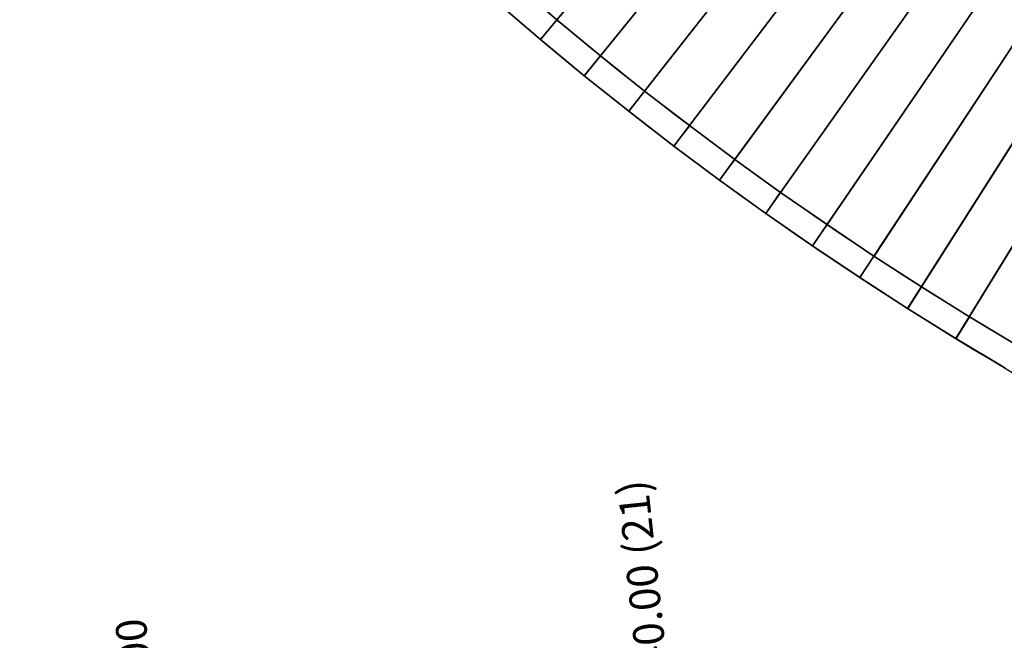
# Model space of a CAD drawing. Units: metres. Extents: x 304705 to 391068, y 8661297 to 8715362.
# Drawn here: x 348126 to 348146, y 8672712 to 8672724 of the extents above; entities that cross this region are included whole.
import ezdxf

# ---------------------------------------------------------------- set-up
doc = ezdxf.new("R2010")
doc.units = ezdxf.units.M
doc.linetypes.add('CENTER', pattern=[2, 1.25, -0.25, 0.25, -0.25])
for name, color, linetype in [('04_ALI', 7, 'Continuous'), ('C-ROAD-CORR', 5, 'Continuous'), ('C-ROAD-SAMP-TEXT', 11, 'Continuous'), ('C-TOPO-FEAT', 94, 'Continuous'), ('V-CTRL-NODE-KNOW', 92, 'Continuous')]:
    doc.layers.add(name, color=color, linetype=linetype)
doc.styles.add('DATOS-02', font='romand.shx')

msp = doc.modelspace()

# ---------------------------------------------------------------- linework, layer by layer
at = {"layer": '04_ALI', "color": 1, "linetype": 'Continuous', "lineweight": -3}
msp.add_arc((348179.356, 8672774.392), 60, 191.46331, 276.06569, dxfattribs=at)
at = {"layer": 'C-ROAD-CORR', "color": 161, "linetype": 'Continuous', "lineweight": -3}
for p, q in [((348136.567, 8672723.486, 3047.949), (348140.749, 8672728.462, 3047.455)), ((348137.421, 8672722.78, 3047.972), (348141.52, 8672727.825, 3047.478)), ((348138.287, 8672722.089, 3047.997), (348142.302, 8672727.201, 3047.503)), ((348139.165, 8672721.412, 3048.024), (348143.093, 8672726.59, 3047.53)), ((348140.053, 8672720.749, 3048.052), (348143.895, 8672725.992, 3047.558)), ((348140.953, 8672720.102, 3048.082), (348144.707, 8672725.408, 3047.588)), ((348141.863, 8672719.469, 3048.113), (348145.528, 8672724.837, 3047.619)), ((348142.784, 8672718.852, 3048.146), (348146.358, 8672724.281, 3047.652)), ((348143.714, 8672718.25, 3048.18), (348147.198, 8672723.738, 3047.686)), ((348144.655, 8672717.664, 3048.215), (348148.047, 8672723.209, 3047.721))]:
    msp.add_line(p, q, dxfattribs=at)
at = {"layer": 'C-ROAD-CORR', "color": 149, "linetype": 'Continuous', "lineweight": -3}
for p, q in [((348136.567, 8672723.486, 3047.949), (348140.749, 8672728.462, 3047.455)), ((348137.421, 8672722.78, 3047.972), (348141.52, 8672727.825, 3047.478)), ((348138.287, 8672722.089, 3047.997), (348142.302, 8672727.201, 3047.503)), ((348139.165, 8672721.412, 3048.024), (348143.093, 8672726.59, 3047.53)), ((348140.053, 8672720.749, 3048.052), (348143.895, 8672725.992, 3047.558)), ((348140.953, 8672720.102, 3048.082), (348144.707, 8672725.408, 3047.588)), ((348141.863, 8672719.469, 3048.113), (348145.528, 8672724.837, 3047.619)), ((348142.784, 8672718.852, 3048.146), (348146.358, 8672724.281, 3047.652)), ((348143.714, 8672718.25, 3048.18), (348147.198, 8672723.738, 3047.686)), ((348144.655, 8672717.664, 3048.215), (348148.047, 8672723.209, 3047.721))]:
    msp.add_line(p, q, dxfattribs=at)
at = {"layer": 'C-ROAD-CORR', "color": 35, "linetype": 'Continuous', "lineweight": -3}
for p, q in [((348136.567, 8672723.486, 3047.649), (348140.749, 8672728.462, 3047.155)), ((348137.421, 8672722.78, 3047.672), (348141.52, 8672727.825, 3047.178)), ((348138.287, 8672722.089, 3047.697), (348142.302, 8672727.201, 3047.203)), ((348139.165, 8672721.412, 3047.724), (348143.093, 8672726.59, 3047.23)), ((348140.053, 8672720.749, 3047.752), (348143.895, 8672725.992, 3047.258)), ((348140.953, 8672720.102, 3047.782), (348144.707, 8672725.408, 3047.288)), ((348141.863, 8672719.469, 3047.813), (348145.528, 8672724.837, 3047.319)), ((348142.784, 8672718.852, 3047.846), (348146.358, 8672724.281, 3047.352)), ((348143.714, 8672718.25, 3047.88), (348147.198, 8672723.738, 3047.386)), ((348144.655, 8672717.664, 3047.915), (348148.047, 8672723.209, 3047.421))]:
    msp.add_line(p, q, dxfattribs=at)
at = {"layer": 'C-ROAD-CORR', "color": 11, "linetype": 'Continuous', "lineweight": -3}
for p, q in [((348140.75, 8672728.463, 3047.355), (348136.888, 8672723.868, 3047.811)), ((348141.521, 8672727.826, 3047.378), (348137.736, 8672723.168, 3047.834)), ((348142.302, 8672727.202, 3047.403), (348138.596, 8672722.481, 3047.859)), ((348143.094, 8672726.591, 3047.43), (348139.466, 8672721.809, 3047.886)), ((348143.896, 8672725.993, 3047.458), (348140.348, 8672721.152, 3047.914)), ((348144.707, 8672725.409, 3047.488), (348141.241, 8672720.509, 3047.944)), ((348145.528, 8672724.838, 3047.519), (348142.144, 8672719.881, 3047.975)), ((348146.359, 8672724.281, 3047.552), (348143.058, 8672719.269, 3048.008)), ((348136.889, 8672723.87, 3047.811), (348136.566, 8672723.486, 3047.849)), ((348136.889, 8672723.869, 3047.911), (348136.888, 8672723.868, 3047.811)), ((348136.888, 8672723.868, 3047.811), (348136.889, 8672723.869, 3047.611)), ((348136.889, 8672723.869, 3047.611), (348136.888, 8672723.868, 3047.411)), ((348136.89, 8672723.871, 3047.411), (348136.889, 8672723.869, 3047.611)), ((348136.889, 8672723.87, 3047.811), (348136.889, 8672723.869, 3047.911)), ((348136.889, 8672723.869, 3047.611), (348136.889, 8672723.87, 3047.811)), ((348147.199, 8672723.738, 3047.586), (348143.982, 8672718.671, 3048.042)), ((348136.567, 8672723.486, 3047.949), (348136.566, 8672723.486, 3047.849)), ((348136.566, 8672723.486, 3047.849), (348136.567, 8672723.486, 3047.649)), ((348136.568, 8672723.488, 3047.449), (348136.567, 8672723.486, 3047.649)), ((348137.737, 8672723.169, 3047.834), (348137.421, 8672722.78, 3047.872)), ((348137.737, 8672723.169, 3047.634), (348137.735, 8672723.167, 3047.434)), ((348137.737, 8672723.169, 3047.934), (348137.736, 8672723.168, 3047.834)), ((348137.736, 8672723.168, 3047.834), (348137.737, 8672723.169, 3047.634)), ((348137.738, 8672723.17, 3047.434), (348137.737, 8672723.169, 3047.634)), ((348137.737, 8672723.169, 3047.834), (348137.737, 8672723.169, 3047.934)), ((348137.737, 8672723.169, 3047.634), (348137.737, 8672723.169, 3047.834)), ((348148.047, 8672723.21, 3047.621), (348144.915, 8672718.09, 3048.077)), ((348137.423, 8672722.782, 3047.472), (348137.421, 8672722.78, 3047.672)), ((348137.421, 8672722.78, 3047.972), (348137.421, 8672722.78, 3047.872)), ((348137.421, 8672722.78, 3047.872), (348137.421, 8672722.78, 3047.672)), ((348138.597, 8672722.483, 3047.859), (348138.287, 8672722.088, 3047.897)), ((348138.596, 8672722.482, 3047.659), (348138.595, 8672722.48, 3047.459)), ((348138.597, 8672722.484, 3047.459), (348138.596, 8672722.482, 3047.659)), ((348138.597, 8672722.483, 3047.859), (348138.596, 8672722.482, 3047.959)), ((348138.596, 8672722.482, 3047.659), (348138.597, 8672722.483, 3047.859)), ((348138.596, 8672722.482, 3047.959), (348138.596, 8672722.481, 3047.859)), ((348138.596, 8672722.481, 3047.859), (348138.596, 8672722.482, 3047.659)), ((348138.289, 8672722.09, 3047.497), (348138.287, 8672722.089, 3047.697)), ((348138.287, 8672722.089, 3047.997), (348138.287, 8672722.088, 3047.897)), ((348138.287, 8672722.088, 3047.897), (348138.287, 8672722.089, 3047.697)), ((348139.468, 8672721.811, 3047.886), (348139.164, 8672721.411, 3047.924)), ((348139.467, 8672721.81, 3047.986), (348139.466, 8672721.809, 3047.886)), ((348139.466, 8672721.809, 3047.886), (348139.467, 8672721.81, 3047.686)), ((348139.467, 8672721.81, 3047.686), (348139.466, 8672721.808, 3047.486)), ((348139.468, 8672721.812, 3047.486), (348139.467, 8672721.81, 3047.686)), ((348139.468, 8672721.811, 3047.886), (348139.467, 8672721.81, 3047.986)), ((348139.467, 8672721.81, 3047.686), (348139.468, 8672721.811, 3047.886)), ((348139.165, 8672721.412, 3048.024), (348139.164, 8672721.411, 3047.924)), ((348139.164, 8672721.411, 3047.924), (348139.165, 8672721.412, 3047.724)), ((348139.166, 8672721.413, 3047.524), (348139.165, 8672721.412, 3047.724)), ((348140.349, 8672721.153, 3047.914), (348140.053, 8672720.748, 3047.952)), ((348140.349, 8672721.152, 3048.014), (348140.348, 8672721.152, 3047.914)), ((348140.348, 8672721.152, 3047.914), (348140.349, 8672721.152, 3047.714)), ((348140.349, 8672721.152, 3047.714), (348140.348, 8672721.151, 3047.514)), ((348140.35, 8672721.154, 3047.514), (348140.349, 8672721.152, 3047.714)), ((348140.349, 8672721.153, 3047.914), (348140.349, 8672721.152, 3048.014)), ((348140.349, 8672721.152, 3047.714), (348140.349, 8672721.153, 3047.914)), ((348140.055, 8672720.751, 3047.552), (348140.053, 8672720.749, 3047.752)), ((348140.053, 8672720.749, 3048.052), (348140.053, 8672720.748, 3047.952)), ((348140.053, 8672720.748, 3047.952), (348140.053, 8672720.749, 3047.752)), ((348141.242, 8672720.511, 3047.944), (348140.952, 8672720.101, 3047.982)), ((348141.242, 8672720.51, 3047.744), (348141.24, 8672720.508, 3047.544)), ((348141.242, 8672720.51, 3048.044), (348141.241, 8672720.509, 3047.944)), ((348141.241, 8672720.509, 3047.944), (348141.242, 8672720.51, 3047.744)), ((348141.243, 8672720.511, 3047.544), (348141.242, 8672720.51, 3047.744)), ((348141.242, 8672720.511, 3047.944), (348141.242, 8672720.51, 3048.044)), ((348141.242, 8672720.51, 3047.744), (348141.242, 8672720.511, 3047.944)), ((348140.953, 8672720.102, 3048.082), (348140.952, 8672720.101, 3047.982)), ((348140.952, 8672720.101, 3047.982), (348140.953, 8672720.102, 3047.782)), ((348140.954, 8672720.103, 3047.582), (348140.953, 8672720.102, 3047.782)), ((348142.145, 8672719.883, 3047.975), (348141.862, 8672719.468, 3048.013)), ((348142.145, 8672719.882, 3048.075), (348142.144, 8672719.881, 3047.975)), ((348142.144, 8672719.881, 3047.975), (348142.145, 8672719.882, 3047.775)), ((348142.145, 8672719.882, 3047.775), (348142.144, 8672719.88, 3047.575)), ((348142.146, 8672719.884, 3047.575), (348142.145, 8672719.882, 3047.775)), ((348142.145, 8672719.883, 3047.975), (348142.145, 8672719.882, 3048.075)), ((348142.145, 8672719.882, 3047.775), (348142.145, 8672719.883, 3047.975)), ((348141.863, 8672719.469, 3048.113), (348141.862, 8672719.468, 3048.013)), ((348141.862, 8672719.468, 3048.013), (348141.863, 8672719.469, 3047.813)), ((348141.864, 8672719.471, 3047.613), (348141.863, 8672719.469, 3047.813)), ((348143.059, 8672719.27, 3048.008), (348142.783, 8672718.851, 3048.046)), ((348143.058, 8672719.269, 3047.808), (348143.057, 8672719.268, 3047.608)), ((348143.06, 8672719.271, 3047.608), (348143.058, 8672719.269, 3047.808)), ((348143.059, 8672719.27, 3048.008), (348143.058, 8672719.269, 3048.108)), ((348143.058, 8672719.269, 3047.808), (348143.059, 8672719.27, 3048.008)), ((348143.058, 8672719.269, 3048.108), (348143.058, 8672719.269, 3048.008)), ((348143.058, 8672719.269, 3048.008), (348143.058, 8672719.269, 3047.808)), ((348142.784, 8672718.852, 3048.146), (348142.783, 8672718.851, 3048.046)), ((348142.783, 8672718.851, 3048.046), (348142.784, 8672718.852, 3047.846)), ((348142.785, 8672718.854, 3047.646), (348142.784, 8672718.852, 3047.846)), ((348143.983, 8672718.674, 3047.642), (348143.982, 8672718.672, 3047.842)), ((348143.983, 8672718.673, 3048.042), (348143.714, 8672718.249, 3048.08)), ((348143.982, 8672718.672, 3047.842), (348143.981, 8672718.67, 3047.642)), ((348143.983, 8672718.673, 3048.042), (348143.982, 8672718.672, 3048.142)), ((348143.982, 8672718.672, 3047.842), (348143.983, 8672718.673, 3048.042)), ((348143.982, 8672718.672, 3048.142), (348143.982, 8672718.671, 3048.042)), ((348143.982, 8672718.671, 3048.042), (348143.982, 8672718.672, 3047.842)), ((348143.715, 8672718.252, 3047.68), (348143.714, 8672718.25, 3047.88)), ((348143.714, 8672718.25, 3048.18), (348143.714, 8672718.249, 3048.08)), ((348143.714, 8672718.249, 3048.08), (348143.714, 8672718.25, 3047.88)), ((348144.916, 8672718.091, 3048.077), (348144.654, 8672717.663, 3048.115)), ((348144.916, 8672718.09, 3048.177), (348144.915, 8672718.09, 3048.077)), ((348144.915, 8672718.09, 3048.077), (348144.916, 8672718.09, 3047.877)), ((348144.916, 8672718.09, 3047.877), (348144.915, 8672718.089, 3047.677)), ((348144.917, 8672718.092, 3047.677), (348144.916, 8672718.09, 3047.877)), ((348144.916, 8672718.091, 3048.077), (348144.916, 8672718.09, 3048.177)), ((348144.916, 8672718.09, 3047.877), (348144.916, 8672718.091, 3048.077)), ((348144.655, 8672717.664, 3048.215), (348144.654, 8672717.663, 3048.115)), ((348144.654, 8672717.663, 3048.115), (348144.655, 8672717.664, 3047.915)), ((348144.656, 8672717.666, 3047.715), (348144.655, 8672717.664, 3047.915))]:
    msp.add_line(p, q, dxfattribs=at)
at = {"layer": 'C-ROAD-CORR', "color": 37, "linetype": 'Continuous', "lineweight": -3}
for p, q in [((348136.888, 8672723.868, 3047.811), (348140.75, 8672728.463, 3047.355)), ((348137.736, 8672723.168, 3047.834), (348141.521, 8672727.826, 3047.378)), ((348138.596, 8672722.481, 3047.859), (348142.302, 8672727.202, 3047.403)), ((348139.466, 8672721.809, 3047.886), (348143.094, 8672726.591, 3047.43)), ((348140.348, 8672721.152, 3047.914), (348143.896, 8672725.993, 3047.458)), ((348141.241, 8672720.509, 3047.944), (348144.707, 8672725.409, 3047.488)), ((348142.144, 8672719.881, 3047.975), (348145.528, 8672724.838, 3047.519)), ((348143.058, 8672719.269, 3048.008), (348146.359, 8672724.281, 3047.552)), ((348136.566, 8672723.486, 3047.849), (348136.889, 8672723.87, 3047.811)), ((348143.982, 8672718.671, 3048.042), (348147.199, 8672723.738, 3047.586)), ((348137.421, 8672722.78, 3047.872), (348137.737, 8672723.169, 3047.834)), ((348144.915, 8672718.09, 3048.077), (348148.047, 8672723.21, 3047.621)), ((348138.287, 8672722.088, 3047.897), (348138.597, 8672722.483, 3047.859)), ((348139.164, 8672721.411, 3047.924), (348139.468, 8672721.811, 3047.886)), ((348140.053, 8672720.748, 3047.952), (348140.349, 8672721.153, 3047.914)), ((348140.952, 8672720.101, 3047.982), (348141.242, 8672720.511, 3047.944)), ((348141.862, 8672719.468, 3048.013), (348142.145, 8672719.883, 3047.975)), ((348142.783, 8672718.851, 3048.046), (348143.059, 8672719.27, 3048.008)), ((348143.714, 8672718.249, 3048.08), (348143.983, 8672718.673, 3048.042)), ((348144.654, 8672717.663, 3048.115), (348144.916, 8672718.091, 3048.077))]:
    msp.add_line(p, q, dxfattribs=at)
at = {"layer": 'C-ROAD-CORR', "color": 41, "linetype": 'Continuous', "lineweight": -3}
for p, q in [((348141.519, 8672727.824, 3046.978), (348137.738, 8672723.17, 3047.434)), ((348142.3, 8672727.2, 3047.003), (348138.597, 8672722.484, 3047.459)), ((348143.092, 8672726.589, 3047.03), (348139.468, 8672721.812, 3047.486)), ((348143.894, 8672725.991, 3047.058), (348140.35, 8672721.154, 3047.514)), ((348144.705, 8672725.406, 3047.088), (348141.243, 8672720.511, 3047.544)), ((348145.527, 8672724.836, 3047.119), (348142.146, 8672719.884, 3047.575)), ((348146.357, 8672724.279, 3047.152), (348143.06, 8672719.271, 3047.608)), ((348136.888, 8672723.868, 3047.411), (348136.568, 8672723.488, 3047.449)), ((348147.197, 8672723.736, 3047.186), (348143.983, 8672718.674, 3047.642)), ((348137.735, 8672723.167, 3047.434), (348137.423, 8672722.782, 3047.472)), ((348148.046, 8672723.207, 3047.221), (348144.917, 8672718.092, 3047.677)), ((348138.595, 8672722.48, 3047.459), (348138.289, 8672722.09, 3047.497)), ((348139.466, 8672721.808, 3047.486), (348139.166, 8672721.413, 3047.524)), ((348140.348, 8672721.151, 3047.514), (348140.055, 8672720.751, 3047.552)), ((348141.24, 8672720.508, 3047.544), (348140.954, 8672720.103, 3047.582)), ((348142.144, 8672719.88, 3047.575), (348141.864, 8672719.471, 3047.613)), ((348143.057, 8672719.268, 3047.608), (348142.785, 8672718.854, 3047.646)), ((348143.981, 8672718.67, 3047.642), (348143.715, 8672718.252, 3047.68)), ((348144.915, 8672718.089, 3047.677), (348144.656, 8672717.666, 3047.715))]:
    msp.add_line(p, q, dxfattribs=at)
at = {"layer": 'C-ROAD-CORR', "color": 6, "linetype": 'Continuous', "lineweight": -3}
for p, q in [((348141.519, 8672727.824, 3046.978), (348137.738, 8672723.17, 3047.434)), ((348142.3, 8672727.2, 3047.003), (348138.597, 8672722.484, 3047.459)), ((348143.092, 8672726.589, 3047.03), (348139.468, 8672721.812, 3047.486)), ((348143.894, 8672725.991, 3047.058), (348140.35, 8672721.154, 3047.514)), ((348144.705, 8672725.406, 3047.088), (348141.243, 8672720.511, 3047.544)), ((348145.527, 8672724.836, 3047.119), (348142.146, 8672719.884, 3047.575)), ((348146.357, 8672724.279, 3047.152), (348143.06, 8672719.271, 3047.608)), ((348136.888, 8672723.868, 3047.411), (348136.568, 8672723.488, 3047.449)), ((348147.197, 8672723.736, 3047.186), (348143.983, 8672718.674, 3047.642)), ((348137.735, 8672723.167, 3047.434), (348137.423, 8672722.782, 3047.472)), ((348148.046, 8672723.207, 3047.221), (348144.917, 8672718.092, 3047.677)), ((348138.595, 8672722.48, 3047.459), (348138.289, 8672722.09, 3047.497)), ((348139.466, 8672721.808, 3047.486), (348139.166, 8672721.413, 3047.524)), ((348140.348, 8672721.151, 3047.514), (348140.055, 8672720.751, 3047.552)), ((348141.24, 8672720.508, 3047.544), (348140.954, 8672720.103, 3047.582)), ((348142.144, 8672719.88, 3047.575), (348141.864, 8672719.471, 3047.613)), ((348143.057, 8672719.268, 3047.608), (348142.785, 8672718.854, 3047.646)), ((348143.981, 8672718.67, 3047.642), (348143.715, 8672718.252, 3047.68)), ((348144.915, 8672718.089, 3047.677), (348144.656, 8672717.666, 3047.715))]:
    msp.add_line(p, q, dxfattribs=at)
at = {"layer": 'C-ROAD-CORR', "color": 150, "linetype": 'CENTER', "lineweight": -3}
for p, q in [((348136.889, 8672723.869), (348136.053, 8672724.584)), ((348137.737, 8672723.169), (348136.889, 8672723.869)), ((348138.596, 8672722.482), (348137.737, 8672723.169)), ((348139.467, 8672721.81), (348138.596, 8672722.482)), ((348140.349, 8672721.152), (348139.467, 8672721.81)), ((348141.242, 8672720.51), (348140.349, 8672721.152)), ((348142.145, 8672719.882), (348141.242, 8672720.51)), ((348143.058, 8672719.269), (348142.145, 8672719.882)), ((348143.982, 8672718.672), (348143.058, 8672719.269)), ((348144.916, 8672718.09), (348143.982, 8672718.672)), ((348145.859, 8672717.524), (348144.916, 8672718.09))]:
    msp.add_line(p, q, dxfattribs=at)
at = {"layer": 'C-ROAD-CORR', "color": 5, "linetype": 'Continuous', "lineweight": -3}
for p, q in [((348136.889, 8672723.869), (348136.053, 8672724.584)), ((348136.567, 8672723.486), (348135.725, 8672724.207)), ((348137.737, 8672723.169), (348136.889, 8672723.869)), ((348137.421, 8672722.78), (348136.567, 8672723.486)), ((348138.596, 8672722.482), (348137.737, 8672723.169)), ((348138.287, 8672722.089), (348137.421, 8672722.78)), ((348139.467, 8672721.81), (348138.596, 8672722.482)), ((348139.165, 8672721.412), (348138.287, 8672722.089)), ((348140.349, 8672721.152), (348139.467, 8672721.81)), ((348140.053, 8672720.749), (348139.165, 8672721.412)), ((348141.242, 8672720.51), (348140.349, 8672721.152)), ((348140.953, 8672720.102), (348140.053, 8672720.749)), ((348142.145, 8672719.882), (348141.242, 8672720.51)), ((348141.863, 8672719.469), (348140.953, 8672720.102)), ((348143.058, 8672719.269), (348142.145, 8672719.882)), ((348142.784, 8672718.852), (348141.863, 8672719.469)), ((348143.982, 8672718.672), (348143.058, 8672719.269)), ((348143.714, 8672718.25), (348142.784, 8672718.852)), ((348144.916, 8672718.09), (348143.982, 8672718.672)), ((348144.655, 8672717.664), (348143.714, 8672718.25)), ((348145.859, 8672717.524), (348144.916, 8672718.09)), ((348145.605, 8672717.093), (348144.655, 8672717.664))]:
    msp.add_line(p, q, dxfattribs=at)
at = {"layer": 'C-ROAD-CORR', "color": 160, "linetype": 'Continuous', "lineweight": -3}
for p, q in [((348136.889, 8672723.869), (348136.053, 8672724.584)), ((348136.567, 8672723.486), (348135.725, 8672724.207)), ((348137.737, 8672723.169), (348136.889, 8672723.869)), ((348137.421, 8672722.78), (348136.567, 8672723.486)), ((348138.596, 8672722.482), (348137.737, 8672723.169)), ((348138.287, 8672722.089), (348137.421, 8672722.78)), ((348139.467, 8672721.81), (348138.596, 8672722.482)), ((348139.165, 8672721.412), (348138.287, 8672722.089)), ((348140.349, 8672721.152), (348139.467, 8672721.81)), ((348140.053, 8672720.749), (348139.165, 8672721.412)), ((348141.242, 8672720.51), (348140.349, 8672721.152)), ((348140.953, 8672720.102), (348140.053, 8672720.749)), ((348142.145, 8672719.882), (348141.242, 8672720.51)), ((348141.863, 8672719.469), (348140.953, 8672720.102)), ((348143.058, 8672719.269), (348142.145, 8672719.882)), ((348142.784, 8672718.852), (348141.863, 8672719.469)), ((348143.982, 8672718.672), (348143.058, 8672719.269)), ((348143.714, 8672718.25), (348142.784, 8672718.852)), ((348144.916, 8672718.09), (348143.982, 8672718.672)), ((348144.655, 8672717.664), (348143.714, 8672718.25)), ((348145.859, 8672717.524), (348144.916, 8672718.09)), ((348145.605, 8672717.093), (348144.655, 8672717.664))]:
    msp.add_line(p, q, dxfattribs=at)
at = {"layer": 'C-TOPO-FEAT', "color": 94, "linetype": 'Continuous', "lineweight": -3}
for p, q in [((348136.053, 8672724.584), (348136.889, 8672723.869)), ((348135.725, 8672724.207), (348136.567, 8672723.486)), ((348136.889, 8672723.869), (348137.737, 8672723.169)), ((348136.567, 8672723.486), (348137.421, 8672722.78)), ((348137.737, 8672723.169), (348138.596, 8672722.482)), ((348137.421, 8672722.78), (348138.287, 8672722.089)), ((348138.596, 8672722.482), (348139.467, 8672721.81)), ((348138.287, 8672722.089), (348139.165, 8672721.412)), ((348139.467, 8672721.81), (348140.349, 8672721.152)), ((348139.165, 8672721.412), (348140.053, 8672720.749)), ((348140.349, 8672721.152), (348141.242, 8672720.51)), ((348140.053, 8672720.749), (348140.953, 8672720.102)), ((348141.242, 8672720.51), (348142.145, 8672719.882)), ((348140.953, 8672720.102), (348141.863, 8672719.469)), ((348142.145, 8672719.882), (348143.058, 8672719.269)), ((348141.863, 8672719.469), (348142.784, 8672718.852)), ((348143.058, 8672719.269), (348143.982, 8672718.672)), ((348142.784, 8672718.852), (348143.714, 8672718.25)), ((348143.982, 8672718.672), (348144.916, 8672718.09)), ((348143.714, 8672718.25), (348144.655, 8672717.664)), ((348144.916, 8672718.09), (348145.859, 8672717.524)), ((348144.655, 8672717.664), (348145.605, 8672717.093))]:
    msp.add_line(p, q, dxfattribs=at)
at = {"layer": 'V-CTRL-NODE-KNOW', "color": 3, "flags": 128}
msp.add_lwpolyline([(348050.593, 8673175.719), (348062.817, 8673056.875, 0.024398), (348067.227, 8673027.949), (348120.952, 8672763.013, 0.386883), (348186.096, 8672715.273), (348208.225, 8672717.625)], format="xyb", dxfattribs=at)
at = {"layer": 'V-CTRL-NODE-KNOW', "color": 2}
msp.add_lwpolyline([(348103.552, 8672705.999, 0.219502), (348124.328, 8672737.951, 0.16704), (348158.355, 8672711.823)], format="xyb", dxfattribs=at)
msp.add_lwpolyline([(348112.275, 8672707.429, -0.720045), (348110.699, 8672710.879, 0.139438), (348123.691, 8672732.433, -0.615597), (348127.19, 8672733.149, 0.108697), (348149.315, 8672715.064, -0.747269), (348148.623, 8672711.291)], format="xyb", close=True, dxfattribs=at)

# ---------------------------------------------------------------- next in the draw order: texts
at = {"layer": 'C-ROAD-SAMP-TEXT', "color": 11, "linetype": 'Continuous', "lineweight": -3, "char_height": 0.6, "attachment_point": 7, "rotation": 96.0657, "style": 'DATOS-02', "bg_fill": 3, "box_fill_scale": 1.211667, "bg_fill_color": 256, "bg_fill_true_color": 13158600, "bg_fill_transparency": 0}
for s, insert, width in [('0+040.00 (21)', (348139.372, 8672709.933), 6.89686), ('0+030.00', (348129.428, 8672708.876), 4.32857)]:
    msp.add_mtext(s, dxfattribs=dict(at, insert=insert, width=width))

doc.saveas('drawing.dxf')
